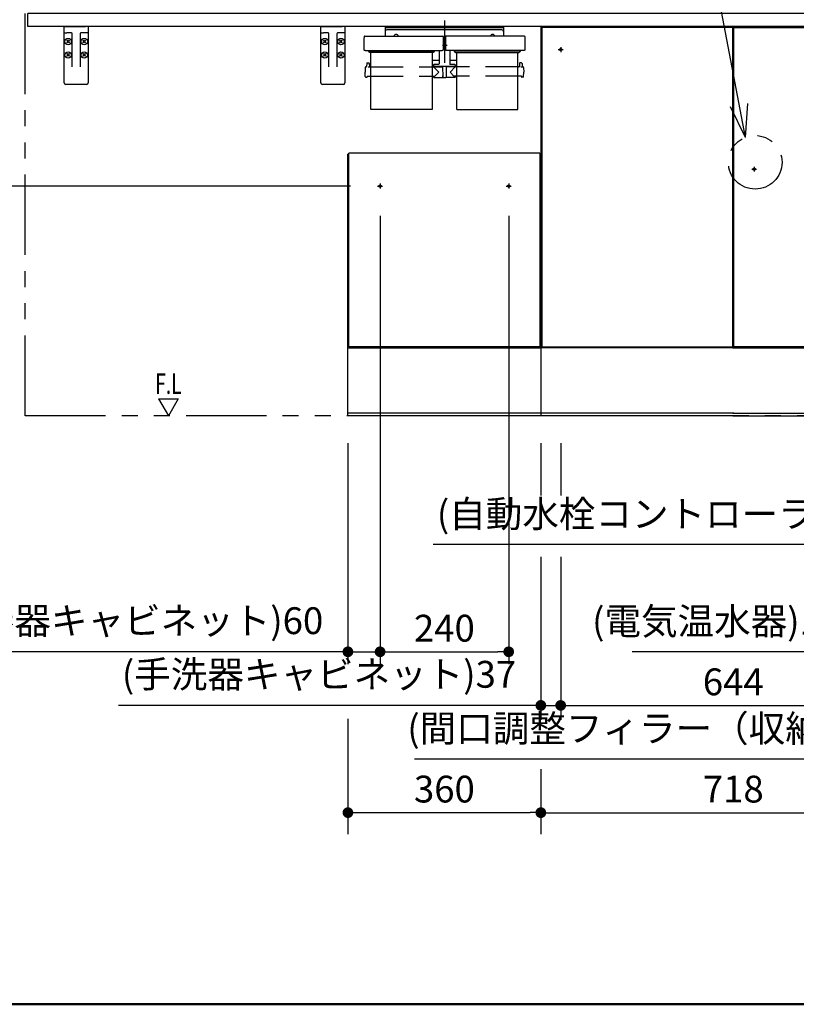
# Model space of a CAD drawing. Units: millimetres. Extents: x -395 to -5, y 1 to 287.
# Drawn here: x -322 to -250, y 10 to 102 of the extents above; entities that cross this region are included whole.
import ezdxf

# ---------------------------------------------------------------- set-up
doc = ezdxf.new("R2010")
doc.units = ezdxf.units.MM
for name, pattern in [('CENTER', [12, 7.5, -1.5, 1.5, -1.5]), ('DASHED', [4.5, 3, -1.5]), ('PHANTOM', [15, 7.5, -1.5, 1.5, -1.5, 1.5, -1.5])]:
    doc.linetypes.add(name, pattern=pattern)
doc.layers.add('AV', color=7, linetype='Continuous')
doc.styles.get("Standard").update_dxf_attribs({"font": 'ROMANS', "bigfont": 'BIGFONT'})
doc.dimstyles.new('ISO-25', dxfattribs={"dimtxt": 2.5, "dimasz": 2.5, "dimexe": 1.25, "dimexo": 0.625, "dimtad": 1, "dimtxsty": 'Standard', "dimcen": 2.5, "dimadec": 0, "dimazin": 0, "dimtfac": 1, "dimtmove": 0, "dimatfit": 3, "dimfxl": 1, "dimarcsym": 0})

# ---------------------------------------------------------------- blocks, each defined once
blk = doc.blocks.new('VIS-ULTJFBN0005')
at = {"color": 20, "linetype": 'Continuous'}
for p, q in [((-224.351, 102.368), (-321.351, 102.368)), ((-321.351, 101.168), (-321.351, 102.368)), ((-224.351, 101.168), (-224.351, 102.368)), ((-224.351, 101.168), (-321.351, 101.168))]:
    blk.add_line(p, q, dxfattribs=at)
blk = doc.blocks.new('VIS-ULTJFBN0017')
at = {"color": 0, "linetype": 'Continuous'}
for p, q in [((-288.014, 101.168), (-288.014, 100.274)), ((-276.989, 101.168), (-288.014, 101.168)), ((-276.989, 101.043), (-288.014, 101.043)), ((-276.989, 101.168), (-276.989, 100.274)), ((-289.998, 100.237), (-290.001, 100.035)), ((-289.96, 100.274), (-282.642, 100.274)), ((-277.139, 100.868), (-287.864, 100.868)), ((-282.605, 100.237), (-282.601, 100.035)), ((-282.398, 100.237), (-282.401, 100.035)), ((-275.042, 100.274), (-282.36, 100.274)), ((-275.005, 100.237), (-275.001, 100.035)), ((-290.001, 100.035), (-290.001, 98.995)), ((-282.601, 100.035), (-282.601, 98.995)), ((-282.401, 99.733), (-282.601, 99.733)), ((-282.401, 100.035), (-282.401, 98.995)), ((-275.001, 100.035), (-275.001, 98.995)), ((-290.001, 98.989), (-290.001, 98.995)), ((-290, 98.984), (-290.001, 98.989)), ((-289.997, 98.978), (-290, 98.984)), ((-289.994, 98.973), (-289.997, 98.978)), ((-289.99, 98.967), (-289.994, 98.973)), ((-289.985, 98.962), (-289.99, 98.967)), ((-289.979, 98.957), (-289.985, 98.962)), ((-289.972, 98.952), (-289.979, 98.957)), ((-289.964, 98.948), (-289.972, 98.952)), ((-289.956, 98.945), (-289.964, 98.948)), ((-289.947, 98.942), (-289.956, 98.945)), ((-289.938, 98.939), (-289.947, 98.942)), ((-289.929, 98.937), (-289.938, 98.939)), ((-289.919, 98.936), (-289.929, 98.937)), ((-289.91, 98.935), (-289.919, 98.936)), ((-289.901, 98.935), (-289.91, 98.935)), ((-289.901, 98.935), (-282.701, 98.935)), ((-289.601, 98.891), (-289.601, 98.935)), ((-289.514, 98.851), (-289.561, 98.851)), ((-289.526, 98.868), (-289.526, 98.935)), ((-289.514, 98.868), (-289.526, 98.868)), ((-289.514, 98.935), (-289.514, 98.794)), ((-289.513, 98.832), (-289.514, 98.839)), ((-289.513, 98.788), (-289.514, 98.794)), ((-289.51, 98.826), (-289.513, 98.832)), ((-289.51, 98.781), (-289.513, 98.788)), ((-289.506, 98.819), (-289.51, 98.826)), ((-289.506, 98.775), (-289.51, 98.781)), ((-289.499, 98.813), (-289.506, 98.819)), ((-289.499, 98.769), (-289.506, 98.775)), ((-289.491, 98.809), (-289.499, 98.813)), ((-289.491, 98.764), (-289.499, 98.769)), ((-289.482, 98.805), (-289.491, 98.809)), ((-289.482, 98.761), (-289.491, 98.764)), ((-289.473, 98.803), (-289.482, 98.805)), ((-289.473, 98.759), (-289.482, 98.761)), ((-289.464, 98.803), (-289.473, 98.803)), ((-289.464, 98.758), (-289.473, 98.759)), ((-283.539, 98.803), (-289.464, 98.803)), ((-283.539, 98.758), (-289.464, 98.758)), ((-283.53, 98.803), (-283.539, 98.803)), ((-283.53, 98.759), (-283.539, 98.758)), ((-283.52, 98.805), (-283.53, 98.803)), ((-283.52, 98.761), (-283.53, 98.759)), ((-283.511, 98.809), (-283.52, 98.805)), ((-283.511, 98.764), (-283.52, 98.761)), ((-283.503, 98.813), (-283.511, 98.809)), ((-283.503, 98.769), (-283.511, 98.764)), ((-283.497, 98.819), (-283.503, 98.813)), ((-283.497, 98.775), (-283.503, 98.769)), ((-283.492, 98.826), (-283.497, 98.819)), ((-283.492, 98.781), (-283.497, 98.775)), ((-283.49, 98.832), (-283.492, 98.826)), ((-283.49, 98.788), (-283.492, 98.781)), ((-283.489, 98.839), (-283.49, 98.832)), ((-283.489, 98.794), (-283.49, 98.788)), ((-283.489, 98.935), (-283.489, 98.794)), ((-283.476, 98.868), (-283.489, 98.868)), ((-283.489, 98.851), (-283.441, 98.851)), ((-283.476, 98.868), (-283.476, 98.935)), ((-283.401, 98.891), (-283.401, 98.935)), ((-283.001, 98.935), (-283.001, 97.685)), ((-282.692, 98.935), (-282.701, 98.935)), ((-282.683, 98.936), (-282.692, 98.935)), ((-282.674, 98.937), (-282.683, 98.936)), ((-282.664, 98.939), (-282.674, 98.937)), ((-282.655, 98.942), (-282.664, 98.939)), ((-282.646, 98.945), (-282.655, 98.942)), ((-282.638, 98.948), (-282.646, 98.945)), ((-282.63, 98.952), (-282.638, 98.948)), ((-282.624, 98.957), (-282.63, 98.952)), ((-282.617, 98.962), (-282.624, 98.957)), ((-282.612, 98.967), (-282.617, 98.962)), ((-282.608, 98.973), (-282.612, 98.967)), ((-282.605, 98.978), (-282.608, 98.973)), ((-282.603, 98.984), (-282.605, 98.978)), ((-282.602, 98.989), (-282.603, 98.984)), ((-282.601, 98.995), (-282.602, 98.989)), ((-282.401, 98.989), (-282.401, 98.995)), ((-282.4, 98.984), (-282.401, 98.989)), ((-282.397, 98.978), (-282.4, 98.984)), ((-282.394, 98.973), (-282.397, 98.978)), ((-282.39, 98.967), (-282.394, 98.973)), ((-282.385, 98.962), (-282.39, 98.967)), ((-282.379, 98.957), (-282.385, 98.962)), ((-282.372, 98.952), (-282.379, 98.957)), ((-282.364, 98.948), (-282.372, 98.952)), ((-282.356, 98.945), (-282.364, 98.948)), ((-282.347, 98.942), (-282.356, 98.945)), ((-282.338, 98.939), (-282.347, 98.942)), ((-282.329, 98.937), (-282.338, 98.939)), ((-282.319, 98.936), (-282.329, 98.937)), ((-282.31, 98.935), (-282.319, 98.936)), ((-282.301, 98.935), (-282.31, 98.935)), ((-275.101, 98.935), (-282.301, 98.935)), ((-282.001, 98.935), (-282.001, 97.685)), ((-281.601, 98.891), (-281.601, 98.935)), ((-281.514, 98.851), (-281.561, 98.851)), ((-281.526, 98.868), (-281.526, 98.935)), ((-281.526, 98.868), (-281.514, 98.868)), ((-281.514, 98.935), (-281.514, 98.794)), ((-281.513, 98.832), (-281.514, 98.839)), ((-281.513, 98.788), (-281.514, 98.794)), ((-281.51, 98.826), (-281.513, 98.832)), ((-281.51, 98.781), (-281.513, 98.788)), ((-281.506, 98.819), (-281.51, 98.826)), ((-281.506, 98.775), (-281.51, 98.781)), ((-281.499, 98.813), (-281.506, 98.819)), ((-281.499, 98.769), (-281.506, 98.775)), ((-281.491, 98.809), (-281.499, 98.813)), ((-281.491, 98.764), (-281.499, 98.769)), ((-281.482, 98.805), (-281.491, 98.809)), ((-281.482, 98.761), (-281.491, 98.764)), ((-281.473, 98.803), (-281.482, 98.805)), ((-281.473, 98.759), (-281.482, 98.761)), ((-281.464, 98.803), (-281.473, 98.803)), ((-281.464, 98.758), (-281.473, 98.759)), ((-281.464, 98.803), (-275.539, 98.803)), ((-281.464, 98.758), (-275.539, 98.758)), ((-275.53, 98.803), (-275.539, 98.803)), ((-275.53, 98.759), (-275.539, 98.758)), ((-275.52, 98.805), (-275.53, 98.803)), ((-275.52, 98.761), (-275.53, 98.759)), ((-275.511, 98.809), (-275.52, 98.805)), ((-275.511, 98.764), (-275.52, 98.761)), ((-275.503, 98.813), (-275.511, 98.809)), ((-275.503, 98.769), (-275.511, 98.764)), ((-275.497, 98.819), (-275.503, 98.813)), ((-275.497, 98.775), (-275.503, 98.769)), ((-275.492, 98.826), (-275.497, 98.819)), ((-275.492, 98.781), (-275.497, 98.775)), ((-275.49, 98.832), (-275.492, 98.826)), ((-275.49, 98.788), (-275.492, 98.781)), ((-275.489, 98.839), (-275.49, 98.832)), ((-275.489, 98.794), (-275.49, 98.788)), ((-275.489, 98.935), (-275.489, 98.794)), ((-275.489, 98.868), (-275.476, 98.868)), ((-275.489, 98.851), (-275.441, 98.851)), ((-275.476, 98.868), (-275.476, 98.935)), ((-275.401, 98.891), (-275.401, 98.935)), ((-275.092, 98.935), (-275.101, 98.935)), ((-275.083, 98.936), (-275.092, 98.935)), ((-275.074, 98.937), (-275.083, 98.936)), ((-275.064, 98.939), (-275.074, 98.937)), ((-275.055, 98.942), (-275.064, 98.939)), ((-275.046, 98.945), (-275.055, 98.942)), ((-275.038, 98.948), (-275.046, 98.945)), ((-275.03, 98.952), (-275.038, 98.948)), ((-275.024, 98.957), (-275.03, 98.952)), ((-275.017, 98.962), (-275.024, 98.957)), ((-275.012, 98.967), (-275.017, 98.962)), ((-275.008, 98.973), (-275.012, 98.967)), ((-275.005, 98.978), (-275.008, 98.973)), ((-275.003, 98.984), (-275.005, 98.978)), ((-275.002, 98.989), (-275.003, 98.984)), ((-275.001, 98.995), (-275.002, 98.989)), ((-289.894, 97.351), (-289.901, 96.925)), ((-289.844, 97.4), (-289.801, 97.4)), ((-289.748, 97.726), (-289.751, 97.45)), ((-289.698, 97.775), (-289.554, 97.775)), ((-289.603, 97.384), (-289.626, 97.384)), ((-289.58, 97.385), (-289.603, 97.384)), ((-289.558, 97.386), (-289.58, 97.385)), ((-289.538, 97.389), (-289.558, 97.386)), ((-289.522, 97.391), (-289.538, 97.389)), ((-289.51, 97.394), (-289.522, 97.391)), ((-289.506, 97.396), (-289.51, 97.394)), ((-289.503, 97.397), (-289.506, 97.396)), ((-289.504, 97.726), (-289.502, 97.45)), ((-289.502, 97.399), (-289.503, 97.397)), ((-289.501, 97.4), (-289.502, 97.399)), ((-289.452, 97.4), (-289.351, 97.4)), ((-283.001, 97.995), (-283.651, 97.995)), ((-283.651, 97.4), (-283.523, 97.4)), ((-283.501, 97.585), (-283.501, 97.435)), ((-281.501, 97.435), (-283.501, 97.435)), ((-283.501, 97.4), (-283.026, 96.925)), ((-283.486, 97.425), (-282.664, 97.425)), ((-283.051, 97.635), (-283.451, 97.635)), ((-283.344, 97.435), (-283.344, 97.425)), ((-283.224, 97.435), (-283.224, 97.425)), ((-282.664, 97.435), (-282.655, 96.44)), ((-282.339, 97.435), (-282.347, 96.44)), ((-281.516, 97.425), (-282.339, 97.425)), ((-282.159, 97.435), (-282.158, 97.425)), ((-281.351, 97.995), (-282.001, 97.995)), ((-281.501, 97.4), (-281.976, 96.925)), ((-281.551, 97.635), (-281.951, 97.635)), ((-281.794, 97.435), (-281.794, 97.425)), ((-281.779, 97.435), (-281.779, 97.425)), ((-281.658, 97.435), (-281.658, 97.425)), ((-281.501, 97.585), (-281.501, 97.435)), ((-281.351, 97.4), (-281.479, 97.4)), ((-275.551, 97.4), (-275.651, 97.4)), ((-275.498, 97.726), (-275.501, 97.45)), ((-275.304, 97.775), (-275.448, 97.775)), ((-275.353, 97.384), (-275.376, 97.384)), ((-275.33, 97.385), (-275.353, 97.384)), ((-275.308, 97.386), (-275.33, 97.385)), ((-275.288, 97.389), (-275.308, 97.386)), ((-275.272, 97.391), (-275.288, 97.389)), ((-275.26, 97.394), (-275.272, 97.391)), ((-275.256, 97.396), (-275.26, 97.394)), ((-275.253, 97.397), (-275.256, 97.396)), ((-275.254, 97.726), (-275.252, 97.45)), ((-275.252, 97.399), (-275.253, 97.397)), ((-275.251, 97.4), (-275.252, 97.399)), ((-275.159, 97.4), (-275.202, 97.4)), ((-275.109, 97.351), (-275.101, 96.925)), ((-289.894, 96.5), (-289.901, 96.925)), ((-289.844, 96.45), (-289.726, 96.45)), ((-289.7, 96.549), (-289.701, 96.475)), ((-289.7, 96.549), (-289.351, 96.549)), ((-283.651, 96.549), (-283.397, 96.549)), ((-283.502, 96.549), (-283.501, 96.45)), ((-283.476, 96.425), (-282.687, 96.425)), ((-283.397, 96.549), (-283.026, 96.925)), ((-282.662, 96.565), (-282.656, 96.565)), ((-282.662, 96.565), (-282.662, 96.45)), ((-282.64, 96.425), (-282.362, 96.425)), ((-282.34, 96.565), (-282.346, 96.565)), ((-282.34, 96.565), (-282.34, 96.45)), ((-281.526, 96.425), (-282.315, 96.425)), ((-281.606, 96.549), (-281.976, 96.925)), ((-281.351, 96.549), (-281.606, 96.549)), ((-281.5, 96.549), (-281.501, 96.45)), ((-275.302, 96.549), (-275.651, 96.549)), ((-275.302, 96.549), (-275.301, 96.475)), ((-275.159, 96.45), (-275.276, 96.45)), ((-275.109, 96.5), (-275.101, 96.925))]:
    blk.add_line(p, q, dxfattribs=at)
at = {"color": 0, "linetype": 'CENTER'}
for p, q in [((-282.501, 101.743), (-282.501, 97.775)), ((-282.246, 99.393), (-282.691, 99.393))]:
    blk.add_line(p, q, dxfattribs=at)
at = {"color": 0, "linetype": 'PHANTOM'}
for p, q in [((-289.351, 93.425), (-289.351, 98.758)), ((-283.651, 98.758), (-283.651, 93.425)), ((-281.351, 93.425), (-281.351, 98.758)), ((-275.651, 93.425), (-275.651, 98.758)), ((-283.651, 93.425), (-289.351, 93.425)), ((-281.351, 93.425), (-275.651, 93.425))]:
    blk.add_line(p, q, dxfattribs=at)
at = {"color": 0, "linetype": 'DASHED'}
for p, q in [((-289.351, 97.4), (-283.651, 97.4)), ((-275.651, 97.4), (-281.351, 97.4)), ((-289.351, 96.549), (-283.651, 96.549)), ((-275.651, 96.549), (-281.351, 96.549))]:
    blk.add_line(p, q, dxfattribs=at)
at = {"color": 0, "linetype": 'Continuous'}
for centre, radius, start, end in [((-289.96, 100.236), 0.0375, 90, 179), ((-287.864, 100.718), 0.15, 90, 180), ((-286.999, 100.219), 0.215, 14.82182, 165.17818), ((-282.642, 100.236), 0.0375, 1, 90), ((-282.36, 100.236), 0.0375, 90, 179), ((-278.004, 100.219), 0.215, 14.82182, 165.17818), ((-277.139, 100.718), 0.15, 360, 90), ((-275.042, 100.236), 0.0375, 1, 90), ((-289.561, 98.891), 0.04, 180, 270), ((-283.441, 98.891), 0.04, 270, 360), ((-281.561, 98.891), 0.04, 180, 270), ((-275.441, 98.891), 0.04, 270, 360), ((-289.844, 97.35), 0.05, 90, 179), ((-289.801, 97.45), 0.05, 270, 359.5), ((-289.698, 97.725), 0.05, 90, 179.5), ((-289.554, 97.725), 0.05, 0.5, 90), ((-289.452, 97.45), 0.05, 180.5, 270), ((-283.523, 97.425), 0.025, 270, 337.97569), ((-283.451, 97.585), 0.05, 90, 180), ((-283.486, 97.41), 0.015, 90, 157.97569), ((-283.051, 97.685), 0.05, 270, 360), ((-281.951, 97.685), 0.05, 180, 270), ((-281.551, 97.585), 0.05, 360, 90), ((-281.516, 97.41), 0.015, 22.02431, 90), ((-281.479, 97.425), 0.025, 202.02431, 270), ((-275.551, 97.45), 0.05, 270, 359.5), ((-275.448, 97.725), 0.05, 90, 179.5), ((-275.304, 97.725), 0.05, 0.5, 90), ((-275.202, 97.45), 0.05, 180.5, 270), ((-275.159, 97.35), 0.05, 1, 90), ((-289.844, 96.5), 0.05, 181, 270), ((-289.726, 96.475), 0.025, 270, 359.5), ((-283.476, 96.45), 0.025, 180.5, 270), ((-282.687, 96.45), 0.025, 270, 360), ((-282.64, 96.44), 0.015, 180.5, 270), ((-282.362, 96.44), 0.015, 270, 359.5), ((-282.315, 96.45), 0.025, 180, 270), ((-281.526, 96.45), 0.025, 270, 359.5), ((-275.276, 96.475), 0.025, 180.5, 270), ((-275.159, 96.5), 0.05, 270, 359)]:
    blk.add_arc(centre, radius, start, end, dxfattribs=at)
blk = doc.blocks.new('VIS-ULTJFBN0021')
at = {"color": 20, "linetype": 'Continuous'}
for p, q in [((-273.501, 101.168), (-273.501, 64.868)), ((-272.751, 101.168), (-273.501, 101.168)), ((-255.601, 101.068), (-273.401, 101.068)), ((-273.401, 101.068), (-273.401, 71.318)), ((-272.751, 101.168), (-272.751, 101.068)), ((-272.751, 101.143), (-238.351, 101.143)), ((-255.601, 71.318), (-255.601, 101.068)), ((-255.501, 71.318), (-255.501, 101.068)), ((-255.501, 101.068), (-237.701, 101.068)), ((-238.351, 101.168), (-237.601, 101.168)), ((-238.351, 101.168), (-238.351, 101.068)), ((-237.701, 101.068), (-237.701, 71.318)), ((-237.601, 101.168), (-237.601, 64.868)), ((-273.401, 100.818), (-273.401, 71.318)), ((-255.601, 71.318), (-255.601, 100.818)), ((-255.501, 71.318), (-255.501, 100.818)), ((-237.701, 100.818), (-237.701, 71.318)), ((-255.501, 71.218), (-273.501, 71.218)), ((-273.401, 71.318), (-255.601, 71.318)), ((-273.401, 71.318), (-255.601, 71.318)), ((-255.601, 71.218), (-237.601, 71.218)), ((-237.701, 71.318), (-255.501, 71.318)), ((-237.701, 71.318), (-255.501, 71.318)), ((-255.501, 65.118), (-273.501, 65.118)), ((-255.501, 64.868), (-273.501, 64.868)), ((-255.601, 65.118), (-237.601, 65.118)), ((-255.601, 64.868), (-237.601, 64.868))]:
    blk.add_line(p, q, dxfattribs=at)
at = {"color": 0, "linetype": 'CENTER'}
for p, q in [((-271.651, 99.245), (-271.651, 98.791)), ((-239.451, 99.245), (-239.451, 98.791)), ((-271.878, 99.018), (-271.424, 99.018)), ((-239.678, 99.018), (-239.224, 99.018)), ((-240.651, 94.695), (-240.651, 94.241)), ((-238.751, 94.695), (-238.751, 94.241)), ((-240.878, 94.468), (-240.424, 94.468)), ((-238.978, 94.468), (-238.524, 94.468)), ((-239.928, 93.318), (-239.474, 93.318)), ((-239.701, 93.545), (-239.701, 93.091)), ((-242.028, 89.593), (-241.574, 89.593)), ((-241.801, 89.82), (-241.801, 89.366)), ((-241.228, 89.593), (-240.774, 89.593)), ((-241.001, 89.82), (-241.001, 89.366)), ((-253.823, 87.866), (-253.369, 87.866)), ((-253.596, 88.093), (-253.596, 87.639))]:
    blk.add_line(p, q, dxfattribs=at)
at = {"color": 0, "linetype": 'DASHED'}
for centre in [(-271.651, 99.018), (-239.451, 99.018), (-240.651, 94.468), (-238.751, 94.468), (-239.701, 93.318), (-241.801, 89.593), (-241.001, 89.593), (-253.596, 87.866)]:
    blk.add_circle(centre, 0.1, dxfattribs=at)
blk = doc.blocks.new('VIS-ULTJFBN0035')
at = {"color": 20, "linetype": 'Continuous'}
for p, q in [((-291.501, 64.868), (-291.501, 89.268)), ((-291.401, 89.268), (-291.501, 89.268)), ((-273.601, 89.368), (-291.401, 89.368)), ((-291.401, 71.318), (-291.401, 89.368)), ((-273.601, 89.368), (-273.601, 71.318)), ((-273.501, 89.268), (-273.601, 89.268)), ((-273.501, 89.268), (-273.501, 64.868)), ((-291.501, 71.218), (-290.751, 71.218)), ((-291.501, 71.218), (-273.501, 71.218)), ((-274.251, 71.218), (-273.501, 71.218)), ((-273.501, 65.118), (-291.501, 65.118)), ((-273.501, 64.868), (-291.501, 64.868))]:
    blk.add_line(p, q, dxfattribs=at)
at = {"color": 0, "linetype": 'CENTER'}
for p, q in [((-288.501, 86.52), (-288.501, 86.066)), ((-276.501, 86.52), (-276.501, 86.066)), ((-288.728, 86.293), (-288.274, 86.293)), ((-276.728, 86.293), (-276.274, 86.293))]:
    blk.add_line(p, q, dxfattribs=at)
at = {"color": 0, "linetype": 'Continuous'}
blk.add_line((-273.601, 71.318), (-291.401, 71.318), dxfattribs=at)
at = {"color": 0, "linetype": 'DASHED'}
for centre in [(-288.501, 86.293), (-276.501, 86.293)]:
    blk.add_circle(centre, 0.1, dxfattribs=at)
blk = doc.blocks.new('VIS-ULTJFBN0038')
at = {"color": 20, "linetype": 'Continuous'}
for p, q in [((-317.976, 100.618), (-317.976, 101.143)), ((-317.951, 101.168), (-317.726, 101.168)), ((-317.726, 101.168), (-315.976, 101.168)), ((-315.751, 101.168), (-315.976, 101.168)), ((-315.726, 101.143), (-315.726, 100.618)), ((-317.976, 100.168), (-317.976, 100.618)), ((-317.976, 95.918), (-317.976, 100.168)), ((-317.926, 100.568), (-317.726, 100.568)), ((-317.301, 100.568), (-317.726, 100.568)), ((-317.226, 97.421), (-317.226, 100.493)), ((-316.476, 100.493), (-316.476, 97.421)), ((-315.976, 100.568), (-316.401, 100.568)), ((-315.776, 100.568), (-315.976, 100.568)), ((-315.726, 100.618), (-315.726, 100.168)), ((-315.726, 100.168), (-315.726, 95.918)), ((-315.876, 95.768), (-317.826, 95.768))]:
    blk.add_line(p, q, dxfattribs=at)
at = {"color": 0, "linetype": 'Continuous'}
for p, q in [((-317.725, 99.857), (-317.69, 99.892)), ((-317.725, 99.857), (-317.637, 99.768)), ((-317.725, 99.68), (-317.637, 99.768)), ((-317.725, 99.68), (-317.69, 99.645)), ((-317.69, 99.892), (-317.601, 99.804)), ((-317.69, 99.645), (-317.601, 99.733)), ((-317.601, 99.804), (-317.513, 99.892)), ((-317.601, 99.733), (-317.513, 99.645)), ((-317.566, 99.768), (-317.477, 99.857)), ((-317.566, 99.768), (-317.477, 99.68)), ((-317.513, 99.892), (-317.477, 99.857)), ((-317.513, 99.645), (-317.477, 99.68)), ((-316.225, 99.857), (-316.19, 99.892)), ((-316.225, 99.857), (-316.137, 99.768)), ((-316.225, 99.68), (-316.137, 99.768)), ((-316.225, 99.68), (-316.19, 99.645)), ((-316.19, 99.892), (-316.101, 99.804)), ((-316.19, 99.645), (-316.101, 99.733)), ((-316.101, 99.804), (-316.013, 99.892)), ((-316.101, 99.733), (-316.013, 99.645)), ((-316.066, 99.768), (-315.977, 99.857)), ((-316.066, 99.768), (-315.977, 99.68)), ((-316.013, 99.892), (-315.977, 99.857)), ((-316.013, 99.645), (-315.977, 99.68)), ((-317.725, 98.607), (-317.69, 98.642)), ((-317.725, 98.607), (-317.637, 98.518)), ((-317.725, 98.43), (-317.637, 98.518)), ((-317.725, 98.43), (-317.69, 98.395)), ((-317.69, 98.642), (-317.601, 98.554)), ((-317.69, 98.395), (-317.601, 98.483)), ((-317.601, 98.554), (-317.513, 98.642)), ((-317.601, 98.483), (-317.513, 98.395)), ((-317.566, 98.518), (-317.477, 98.607)), ((-317.566, 98.518), (-317.477, 98.43)), ((-317.513, 98.642), (-317.477, 98.607)), ((-317.513, 98.395), (-317.477, 98.43)), ((-316.225, 98.607), (-316.19, 98.642)), ((-316.225, 98.607), (-316.137, 98.518)), ((-316.225, 98.43), (-316.137, 98.518)), ((-316.225, 98.43), (-316.19, 98.395)), ((-316.19, 98.642), (-316.101, 98.554)), ((-316.19, 98.395), (-316.101, 98.483)), ((-316.101, 98.554), (-316.013, 98.642)), ((-316.101, 98.483), (-316.013, 98.395)), ((-316.066, 98.518), (-315.977, 98.607)), ((-316.066, 98.518), (-315.977, 98.43)), ((-316.013, 98.642), (-315.977, 98.607)), ((-316.013, 98.395), (-315.977, 98.43))]:
    blk.add_line(p, q, dxfattribs=at)
for centre in [(-317.601, 99.768), (-316.101, 99.768), (-317.601, 98.518), (-316.101, 98.518)]:
    blk.add_circle(centre, 0.295, dxfattribs=at)
at = {"color": 20, "linetype": 'Continuous'}
for centre, radius, start, end in [((-317.951, 101.143), 0.025, 90, 180), ((-315.751, 101.143), 0.025, 0, 90), ((-317.926, 100.618), 0.05, 180, 270), ((-317.301, 100.493), 0.075, 66.64286, 90), ((-317.301, 100.493), 0.075, 0, 66.64286), ((-316.401, 100.493), 0.075, 113.35714, 180), ((-316.401, 100.493), 0.075, 90, 113.35714), ((-315.776, 100.618), 0.05, 270, 0), ((-317.826, 95.918), 0.15, 180, 270), ((-315.876, 95.918), 0.15, 270, 0)]:
    blk.add_arc(centre, radius, start, end, dxfattribs=at)
blk = doc.blocks.new('VIS-ULTJFBN0039')
at = {"color": 20, "linetype": 'Continuous'}
for p, q in [((-294.026, 100.618), (-294.026, 101.143)), ((-294.001, 101.168), (-293.776, 101.168)), ((-293.776, 101.168), (-292.026, 101.168)), ((-291.801, 101.168), (-292.026, 101.168)), ((-291.776, 101.143), (-291.776, 100.618)), ((-294.026, 100.168), (-294.026, 100.618)), ((-294.026, 95.918), (-294.026, 100.168)), ((-293.976, 100.568), (-293.776, 100.568)), ((-293.351, 100.568), (-293.776, 100.568)), ((-293.276, 97.421), (-293.276, 100.493)), ((-292.526, 100.493), (-292.526, 97.421)), ((-292.026, 100.568), (-292.451, 100.568)), ((-291.826, 100.568), (-292.026, 100.568)), ((-291.776, 100.618), (-291.776, 100.168)), ((-291.776, 100.168), (-291.776, 95.918)), ((-291.926, 95.768), (-293.876, 95.768))]:
    blk.add_line(p, q, dxfattribs=at)
at = {"color": 0, "linetype": 'Continuous'}
for p, q in [((-293.775, 99.857), (-293.74, 99.892)), ((-293.775, 99.857), (-293.687, 99.768)), ((-293.775, 99.68), (-293.687, 99.768)), ((-293.775, 99.68), (-293.74, 99.645)), ((-293.74, 99.892), (-293.651, 99.804)), ((-293.74, 99.645), (-293.651, 99.733)), ((-293.651, 99.804), (-293.563, 99.892)), ((-293.651, 99.733), (-293.563, 99.645)), ((-293.616, 99.768), (-293.527, 99.857)), ((-293.616, 99.768), (-293.527, 99.68)), ((-293.563, 99.892), (-293.527, 99.857)), ((-293.563, 99.645), (-293.527, 99.68)), ((-292.275, 99.857), (-292.24, 99.892)), ((-292.275, 99.857), (-292.187, 99.768)), ((-292.275, 99.68), (-292.187, 99.768)), ((-292.275, 99.68), (-292.24, 99.645)), ((-292.24, 99.892), (-292.151, 99.804)), ((-292.24, 99.645), (-292.151, 99.733)), ((-292.151, 99.804), (-292.063, 99.892)), ((-292.151, 99.733), (-292.063, 99.645)), ((-292.116, 99.768), (-292.027, 99.857)), ((-292.116, 99.768), (-292.027, 99.68)), ((-292.063, 99.892), (-292.027, 99.857)), ((-292.063, 99.645), (-292.027, 99.68)), ((-293.775, 98.607), (-293.74, 98.642)), ((-293.775, 98.607), (-293.687, 98.518)), ((-293.775, 98.43), (-293.687, 98.518)), ((-293.775, 98.43), (-293.74, 98.395)), ((-293.74, 98.642), (-293.651, 98.554)), ((-293.74, 98.395), (-293.651, 98.483)), ((-293.651, 98.554), (-293.563, 98.642)), ((-293.651, 98.483), (-293.563, 98.395)), ((-293.616, 98.518), (-293.527, 98.607)), ((-293.616, 98.518), (-293.527, 98.43)), ((-293.563, 98.642), (-293.527, 98.607)), ((-293.563, 98.395), (-293.527, 98.43)), ((-292.275, 98.607), (-292.24, 98.642)), ((-292.275, 98.607), (-292.187, 98.518)), ((-292.275, 98.43), (-292.187, 98.518)), ((-292.275, 98.43), (-292.24, 98.395)), ((-292.24, 98.642), (-292.151, 98.554)), ((-292.24, 98.395), (-292.151, 98.483)), ((-292.151, 98.554), (-292.063, 98.642)), ((-292.151, 98.483), (-292.063, 98.395)), ((-292.116, 98.518), (-292.027, 98.607)), ((-292.116, 98.518), (-292.027, 98.43)), ((-292.063, 98.642), (-292.027, 98.607)), ((-292.063, 98.395), (-292.027, 98.43))]:
    blk.add_line(p, q, dxfattribs=at)
for centre in [(-293.651, 99.768), (-292.151, 99.768), (-293.651, 98.518), (-292.151, 98.518)]:
    blk.add_circle(centre, 0.295, dxfattribs=at)
at = {"color": 20, "linetype": 'Continuous'}
for centre, radius, start, end in [((-294.001, 101.143), 0.025, 90, 180), ((-291.801, 101.143), 0.025, 0, 90), ((-293.976, 100.618), 0.05, 180, 270), ((-293.351, 100.493), 0.075, 66.64286, 90), ((-293.351, 100.493), 0.075, 0, 66.64286), ((-292.451, 100.493), 0.075, 113.35714, 180), ((-292.451, 100.493), 0.075, 90, 113.35714), ((-291.826, 100.618), 0.05, 270, 0), ((-293.876, 95.918), 0.15, 180, 270), ((-291.926, 95.918), 0.15, 270, 0)]:
    blk.add_arc(centre, radius, start, end, dxfattribs=at)
blk = doc.blocks.new('_Dot')
at = {"color": 0, "linetype": 'ByBlock', "lineweight": -2}
blk.add_line((-0.5, 0), (-1, 0), dxfattribs=at)
at = {"color": 0, "linetype": 'ByBlock', "const_width": 0.5}
blk.add_lwpolyline([(-0.25, 0, 1), (0.25, 0, 1)], format="xyb", close=True, dxfattribs=at)
blk = doc.blocks.new('*D49')
at = {"color": 0, "lineweight": -2}
for p, q in [((-332.178, 102.368), (-335.6, 102.368)), ((-333.6, 65.868), (-333.6, 101.368)), ((-324.141, 64.868), (-335.6, 64.868))]:
    blk.add_line(p, q, dxfattribs=at)
at = {"layer": 'Defpoints', "color": 0}
for p in [(-333.601, 102.368), (-329.638, 102.368), (-321.601, 64.868)]:
    blk.add_point(p, dxfattribs=at)
at = {"color": 0, "lineweight": -2}
for p, rotation in [((-333.6, 102.368), 90), ((-333.6, 64.868), 270)]:
    blk.add_blockref('_Dot', p, dxfattribs=dict(at, rotation=rotation))
at = {"color": 0, "insert": (-336.13, 83.619), "char_height": 2.5, "attachment_point": 5, "rotation": 90}
blk.add_mtext('750(738※3)', dxfattribs=at)
blk = doc.blocks.new('*D51')
at = {"color": 0, "lineweight": -2}
for p, q in [((-291.501, 36.624), (-291.501, 25.869)), ((-273.501, 31.932), (-273.501, 25.869)), ((-290.501, 27.869), (-274.501, 27.869))]:
    blk.add_line(p, q, dxfattribs=at)
at = {"layer": 'Defpoints', "color": 0}
for p in [(-291.501, 39.164), (-273.501, 34.472), (-273.501, 27.868)]:
    blk.add_point(p, dxfattribs=at)
at = {"color": 0, "lineweight": -2}
for p, rotation in [((-291.501, 27.869), 180), ((-273.501, 27.869), 360)]:
    blk.add_blockref('_Dot', p, dxfattribs=dict(at, rotation=rotation))
at = {"color": 0, "insert": (-282.5, 29.744), "char_height": 2.5, "attachment_point": 5}
blk.add_mtext('360', dxfattribs=at)
blk = doc.blocks.new('*D53')
at = {"color": 7, "linetype": 'Continuous'}
for p, q in [((-237.601, 84.828), (-237.601, 25.868)), ((-273.501, 27.868), (-237.601, 27.868))]:
    blk.add_line(p, q, dxfattribs=at)
at = {"color": 7, "linetype": 'Continuous', "const_width": 0.5}
blk.add_lwpolyline([(-237.851, 27.868, 1), (-237.351, 27.868, 1), (-237.851, 27.868, 1)], format="xyb", dxfattribs=at)
at = {"layer": 'Defpoints', "color": 0}
for p in [(-273.501, 87.368), (-237.601, 87.368), (-237.601, 27.868)]:
    blk.add_point(p, dxfattribs=at)
at = {"color": 0, "insert": (-255.55, 29.744), "char_height": 2.5, "attachment_point": 5}
blk.add_mtext('718', dxfattribs=at)
blk = doc.blocks.new('_None')
blk = doc.blocks.new('*D55')
at = {"color": 0, "lineweight": -2}
for p, q in [((-271.651, 51.718), (-271.651, 36.535)), ((-273.501, 37.869), (-312.891, 37.869)), ((-274.501, 37.869), (-275.501, 37.869)), ((-273.501, 37.869), (-271.651, 37.869)), ((-270.651, 37.869), (-269.651, 37.869))]:
    blk.add_line(p, q, dxfattribs=at)
at = {"layer": 'Defpoints', "color": 0}
for p in [(-273.501, 87.368), (-271.651, 54.258), (-271.651, 37.868)]:
    blk.add_point(p, dxfattribs=at)
at = {"color": 0, "lineweight": -2}
blk.add_blockref('_Dot', (-273.501, 37.869), dxfattribs=at)
at = {"color": 0, "lineweight": -2, "rotation": 180}
blk.add_blockref('_Dot', (-271.651, 37.869), dxfattribs=at)
at = {"color": 0, "insert": (-294.196, 40.445), "char_height": 2.5, "attachment_point": 5}
blk.add_mtext('(手洗器キャビネット)37', dxfattribs=at)
blk = doc.blocks.new('*D56')
at = {"color": 7, "linetype": 'Continuous'}
for p, q in [((-239.451, 42.299), (-239.451, 35.868)), ((-271.651, 37.868), (-239.451, 37.868))]:
    blk.add_line(p, q, dxfattribs=at)
at = {"color": 7, "linetype": 'Continuous', "const_width": 0.5}
blk.add_lwpolyline([(-239.701, 37.868, 1), (-239.201, 37.868, 1), (-239.701, 37.868, 1)], format="xyb", dxfattribs=at)
at = {"layer": 'Defpoints', "color": 0}
for p in [(-271.651, 98.791), (-239.451, 44.839), (-239.451, 37.868)]:
    blk.add_point(p, dxfattribs=at)
at = {"color": 0, "insert": (-255.55, 39.744), "char_height": 2.5, "attachment_point": 5}
blk.add_mtext('644', dxfattribs=at)
blk = doc.blocks.new('VIS-ULTJFBN0047')
at = {"color": 7, "linetype": 'Continuous'}
for p, q in [((-6.857, 36.09), (-33.292, 36.09)), ((0, 0), (-6.857, 36.09)), ((0, 0), (-1.374, 2.848)), ((0, 0), (0.234, 3.154))]:
    blk.add_line(p, q, dxfattribs=at)
at = {"color": 7, "char_height": 2.5, "attachment_point": 7}
for s, insert in [('{\\W0.833333;ホースクランプ}', (-31.858, 36.715)), ('{\\W0.833333;ハンドル式水栓の場合}', (-31.858, 31.924)), ('{\\W0.833333;（位置は任意）}', (-31.858, 27.757))]:
    blk.add_mtext(s, dxfattribs=dict(at, insert=insert))
blk = doc.blocks.new('*D71')
at = {"color": 0, "lineweight": -2}
for p, q in [((-240.651, 91.701), (-240.651, 50.869)), ((-240.651, 52.869), (-283.559, 52.869)), ((-241.651, 52.869), (-242.651, 52.869)), ((-239.701, 52.869), (-240.651, 52.869)), ((-238.701, 52.869), (-237.701, 52.869))]:
    blk.add_line(p, q, dxfattribs=at)
at = {"layer": 'Defpoints', "color": 0}
for p in [(-240.651, 94.241), (-239.701, 93.091), (-240.651, 52.868)]:
    blk.add_point(p, dxfattribs=at)
at = {"color": 0, "lineweight": -2}
blk.add_blockref('_Dot', (-240.651, 52.869), dxfattribs=at)
at = {"color": 0, "lineweight": -2, "rotation": 180}
blk.add_blockref('_Dot', (-239.701, 52.869), dxfattribs=at)
at = {"color": 0, "insert": (-263.105, 55.399), "char_height": 2.5, "attachment_point": 5}
blk.add_mtext('(自動水栓コントローラ)19', dxfattribs=at)
blk = doc.blocks.new('*D73')
at = {"color": 0, "lineweight": -2}
for p, q in [((-328.599, 86.293), (-328.599, 133.052)), ((-291.268, 86.293), (-330.599, 86.293)), ((-328.599, 65.868), (-328.599, 85.293)), ((-324.141, 64.868), (-330.599, 64.868))]:
    blk.add_line(p, q, dxfattribs=at)
at = {"layer": 'Defpoints', "color": 0}
for p in [(-328.601, 86.293), (-288.728, 86.293), (-321.601, 64.868)]:
    blk.add_point(p, dxfattribs=at)
at = {"color": 0, "lineweight": -2}
for p, rotation in [((-328.599, 86.293), 90), ((-328.599, 64.868), 270)]:
    blk.add_blockref('_Dot', p, dxfattribs=dict(at, rotation=rotation))
at = {"color": 0, "insert": (-331.175, 110.173), "char_height": 2.5, "attachment_point": 5, "rotation": 90}
blk.add_mtext('428.5\u3000(紙巻器キャビネット)', dxfattribs=at)
blk = doc.blocks.new('*D74')
at = {"color": 0, "lineweight": -2}
for p, q in [((-288.501, 83.526), (-288.501, 41.723)), ((-291.501, 42.869), (-330.891, 42.869)), ((-292.501, 42.869), (-293.501, 42.869)), ((-291.501, 42.869), (-288.501, 42.869)), ((-287.501, 42.869), (-286.501, 42.869))]:
    blk.add_line(p, q, dxfattribs=at)
at = {"layer": 'Defpoints', "color": 0}
for p in [(-288.501, 86.066), (-291.501, 64.868), (-288.501, 42.868)]:
    blk.add_point(p, dxfattribs=at)
at = {"color": 0, "lineweight": -2}
blk.add_blockref('_Dot', (-291.501, 42.869), dxfattribs=at)
at = {"color": 0, "lineweight": -2, "rotation": 180}
blk.add_blockref('_Dot', (-288.501, 42.869), dxfattribs=at)
at = {"color": 0, "insert": (-312.196, 45.445), "char_height": 2.5, "attachment_point": 5}
blk.add_mtext('(紙巻器キャビネット)60', dxfattribs=at)
blk = doc.blocks.new('*D75')
at = {"color": 0, "lineweight": -2}
for p, q in [((-276.501, 83.526), (-276.501, 41.723)), ((-287.501, 42.869), (-277.501, 42.869))]:
    blk.add_line(p, q, dxfattribs=at)
at = {"layer": 'Defpoints', "color": 0}
for p in [(-288.501, 86.066), (-276.501, 86.066), (-276.501, 42.868)]:
    blk.add_point(p, dxfattribs=at)
at = {"color": 0, "lineweight": -2, "rotation": 180}
blk.add_blockref('_Dot', (-288.501, 42.869), dxfattribs=at)
at = {"color": 0, "lineweight": -2}
blk.add_blockref('_Dot', (-276.501, 42.869), dxfattribs=at)
at = {"color": 0, "insert": (-282.5, 44.744), "char_height": 2.5, "attachment_point": 5}
blk.add_mtext('240', dxfattribs=at)
blk = doc.blocks.new('*D77')
at = {"color": 7, "linetype": 'Continuous'}
for p, q in [((-241.801, 46.81), (-241.801, 40.868)), ((-241.801, 42.868), (-264.997, 42.868)), ((-241.001, 42.868), (-241.801, 42.868))]:
    blk.add_line(p, q, dxfattribs=at)
at = {"color": 7, "linetype": 'Continuous', "const_width": 0.5}
blk.add_lwpolyline([(-242.051, 42.868, 1), (-241.551, 42.868, 1), (-242.051, 42.868, 1)], format="xyb", dxfattribs=at)
at = {"layer": 'Defpoints', "color": 0}
for p in [(-241.001, 89.366), (-241.801, 49.35), (-241.801, 42.868)]:
    blk.add_point(p, dxfattribs=at)
at = {"color": 0, "insert": (-257.148, 45.399), "char_height": 2.5, "attachment_point": 5}
blk.add_mtext('(電気温水器)16', dxfattribs=at)
blk = doc.blocks.new('*D79')
at = {"color": 0, "lineweight": -2}
for p, q in [((-234.601, 42.299), (-234.601, 30.869)), ((-237.601, 32.869), (-285.302, 32.869)), ((-238.601, 32.869), (-239.601, 32.869)), ((-237.601, 32.869), (-234.601, 32.869)), ((-233.601, 32.869), (-232.601, 32.869))]:
    blk.add_line(p, q, dxfattribs=at)
at = {"layer": 'Defpoints', "color": 0}
for p in [(-237.601, 64.868), (-234.601, 44.839), (-234.601, 32.868)]:
    blk.add_point(p, dxfattribs=at)
at = {"color": 0, "lineweight": -2}
blk.add_blockref('_Dot', (-237.601, 32.869), dxfattribs=at)
at = {"color": 0, "lineweight": -2, "rotation": 180}
blk.add_blockref('_Dot', (-234.601, 32.869), dxfattribs=at)
at = {"color": 0, "insert": (-262.452, 35.399), "char_height": 2.5, "attachment_point": 5}
blk.add_mtext('(間口調整フィラー（収納）)60', dxfattribs=at)
blk = doc.blocks.new('*D110')
at = {"color": 0, "lineweight": -2}
for p, q in [((-340.588, 105.118), (-340.588, 106.118)), ((-340.588, 104.118), (-340.588, 102.368)), ((-337.728, 102.368), (-342.588, 102.368)), ((-340.588, 102.368), (-340.588, 95.007)), ((-340.588, 101.368), (-340.588, 100.368))]:
    blk.add_line(p, q, dxfattribs=at)
at = {"layer": 'Defpoints', "color": 0}
for p in [(-319.601, 104.118), (-340.589, 102.368), (-335.188, 102.368)]:
    blk.add_point(p, dxfattribs=at)
at = {"color": 0, "lineweight": -2}
for p, rotation in [((-340.588, 104.118), 270), ((-340.588, 102.368), 90)]:
    blk.add_blockref('_Dot', p, dxfattribs=dict(at, rotation=rotation))
at = {"color": 0, "insert": (-342.463, 97.656), "char_height": 2.5, "attachment_point": 5, "rotation": 90}
blk.add_mtext('35', dxfattribs=at)
blk = doc.blocks.new('VIS-ULTJFBN0001')
at = {"color": 0, "linetype": 'Continuous', "lineweight": 50}
blk.add_line((-395, 10), (-10, 10), dxfattribs=at)

msp = doc.modelspace()

# ---------------------------------------------------------------- linework, layer by layer
at = {"color": 20, "linetype": 'PHANTOM'}
for p, q in [((-321.601, 64.868), (-321.601, 167.368)), ((-224.101, 64.868), (-321.601, 64.868))]:
    msp.add_line(p, q, dxfattribs=at)
at = {"color": 7, "linetype": 'Continuous'}
for p, q in [((-309.166, 66.462), (-307.325, 66.462)), ((-309.166, 66.462), (-308.246, 64.868)), ((-307.325, 66.462), (-308.246, 64.868)), ((-291.501, 62.328), (-291.501, 41.722)), ((-273.501, 62.328), (-273.501, 57.427)), ((-271.651, 62.328), (-271.651, 57.427)), ((-273.501, 51.718), (-273.501, 36.534))]:
    msp.add_line(p, q, dxfattribs=at)
at = {"color": 7, "linetype": 'PHANTOM'}
msp.add_circle((-253.504, 88.508), 2.5, dxfattribs=at)

# ---------------------------------------------------------------- block references
at = {"color": 7}
for name, p in [('VIS-ULTJFBN0047', (-254.42, 90.834)), ('VIS-ULTJFBN0005', (0, 0)), ('VIS-ULTJFBN0038', (0, 0)), ('VIS-ULTJFBN0039', (0, 0)), ('VIS-ULTJFBN0017', (0, 0)), ('VIS-ULTJFBN0021', (0, 0)), ('VIS-ULTJFBN0035', (0, 0))]:
    msp.add_blockref(name, p, dxfattribs=at)
at = {"layer": 'AV', "color": 7}
msp.add_blockref('VIS-ULTJFBN0001', (0, 0), dxfattribs=at)

# ---------------------------------------------------------------- texts
at = {"color": 7, "insert": (-308.246, 67.868), "char_height": 1.91, "attachment_point": 5}
msp.add_mtext('{\\W0.691099;F.L}', dxfattribs=at)

# ---------------------------------------------------------------- dimensions: what is measured, and where the dimension line sits
at = {"color": 7}
for base, p1, p2, angle, text, override, picture, middle in [((-328.599, 86.293), (-321.601, 64.868), (-288.728, 86.293), 270, '428.5\u3000(紙巻器キャビネット)', {"dimtxt": 2.5, "dimasz": 1, "dimexe": 2, "dimexo": 2.54, "dimgap": 0.625, "dimtad": 1, "dimtih": 0, "dimtoh": 0, "dimdec": 1, "dimzin": 0, "dimdsep": 46, "dimblk1": 'Dot', "dimblk2": 'Dot', "dimsah": 1, "dimse1": 0, "dimse2": 0, "dimtmove": 0}, '*D73', (-328.599, 110.173)), ((-340.588, 102.368), (-319.601, 104.118), (-335.188, 102.368), 90, '35', {"dimtxt": 2.5, "dimasz": 1, "dimexe": 2, "dimexo": 2.54, "dimgap": 0.625, "dimtad": 1, "dimtih": 0, "dimtoh": 0, "dimdec": 0, "dimdsep": 46, "dimblk1": 'Dot', "dimblk2": 'Dot', "dimsah": 1, "dimse1": 1, "dimse2": 0, "dimtmove": 0}, '*D110', (-340.588, 97.656)), ((-333.6, 102.368), (-321.601, 64.868), (-329.638, 102.368), 270, '750(738※3)', {"dimtxt": 2.5, "dimasz": 1, "dimexe": 2, "dimexo": 2.54, "dimgap": 0.625, "dimtad": 1, "dimtih": 0, "dimtoh": 0, "dimdec": 0, "dimdsep": 46, "dimblk1": 'Dot', "dimblk2": 'Dot', "dimsah": 1, "dimse1": 0, "dimse2": 0, "dimtmove": 0}, '*D49', (-333.6, 83.619)), ((-239.451, 37.869), (-271.651, 98.791), (-239.451, 44.839), 180, '644', {"dimtxt": 2.5, "dimasz": 1, "dimexe": 2, "dimexo": 2.54, "dimgap": 0.625, "dimtad": 1, "dimtih": 0, "dimtoh": 0, "dimdec": 0, "dimdsep": 46, "dimblk1": 'None', "dimblk2": 'Dot', "dimsah": 1, "dimse1": 1, "dimse2": 0, "dimtmove": 0}, '*D56', (-255.55, 37.869)), ((-271.651, 37.869), (-273.501, 87.368), (-271.651, 54.258), 180, '(手洗器キャビネット)37', {"dimtxt": 2.5, "dimasz": 1, "dimexe": 1.334768, "dimexo": 2.54, "dimgap": 0.625, "dimtad": 1, "dimtih": 0, "dimtoh": 0, "dimdec": 0, "dimdsep": 46, "dimblk1": 'Dot', "dimblk2": 'Dot', "dimsah": 1, "dimse1": 1, "dimse2": 0, "dimtmove": 0}, '*D55', (-294.196, 37.869)), ((-237.601, 27.869), (-273.501, 87.368), (-237.601, 87.368), 180, '718', {"dimtxt": 2.5, "dimasz": 1, "dimexe": 2, "dimexo": 2.54, "dimgap": 0.625, "dimtad": 1, "dimtih": 0, "dimtoh": 0, "dimdec": 0, "dimdsep": 46, "dimblk1": 'None', "dimblk2": 'Dot', "dimsah": 1, "dimse1": 1, "dimse2": 0, "dimtmove": 0}, '*D53', (-255.55, 27.869)), ((-288.501, 42.869), (-291.501, 64.868), (-288.501, 86.066), 180, '(紙巻器キャビネット)60', {"dimtxt": 2.5, "dimasz": 1, "dimexe": 1.146131, "dimexo": 2.54, "dimgap": 0.625, "dimtad": 1, "dimtih": 0, "dimtoh": 0, "dimdec": 0, "dimdsep": 46, "dimblk1": 'Dot', "dimblk2": 'Dot', "dimsah": 1, "dimse1": 1, "dimse2": 0, "dimtmove": 0}, '*D74', (-312.196, 42.869)), ((-276.501, 42.869), (-288.501, 86.066), (-276.501, 86.066), 180, '240', {"dimtxt": 2.5, "dimasz": 1, "dimexe": 1.146131, "dimexo": 2.54, "dimgap": 0.625, "dimtad": 1, "dimtih": 0, "dimtoh": 0, "dimdec": 0, "dimdsep": 46, "dimblk1": 'Dot', "dimblk2": 'Dot', "dimsah": 1, "dimse1": 1, "dimse2": 0, "dimtmove": 0}, '*D75', (-282.5, 42.869)), ((-234.601, 32.869), (-237.601, 64.868), (-234.601, 44.839), 180, '(間口調整フィラー（収納）)60', {"dimtxt": 2.5, "dimasz": 1, "dimexe": 2, "dimexo": 2.54, "dimgap": 0.625, "dimtad": 1, "dimtih": 0, "dimtoh": 0, "dimdec": 0, "dimdsep": 46, "dimblk1": 'Dot', "dimblk2": 'Dot', "dimsah": 1, "dimse1": 1, "dimse2": 0, "dimtmove": 0}, '*D79', (-262.452, 32.869)), ((-273.501, 27.869), (-291.501, 39.164), (-273.501, 34.472), 180, '360', {"dimtxt": 2.5, "dimasz": 1, "dimexe": 2, "dimexo": 2.54, "dimgap": 0.625, "dimtad": 1, "dimtih": 0, "dimtoh": 0, "dimdec": 0, "dimdsep": 46, "dimblk1": 'Dot', "dimblk2": 'Dot', "dimsah": 1, "dimse1": 0, "dimse2": 0, "dimtmove": 0}, '*D51', (-282.5, 27.869))]:
    dim = msp.add_linear_dim(base=base, p1=p1, p2=p2, angle=angle, text=text, dimstyle='ISO-25', override=override, dxfattribs=at)
    dim.commit()
    dim.dimension.update_dxf_attribs({"geometry": picture, "text_midpoint": middle, "dimtype": 160})
for base, p1, p2, text, override, picture, middle in [((-240.651, 52.869), (-239.701, 93.091), (-240.651, 94.241), '(自動水栓コントローラ)19', {"dimtxt": 2.5, "dimasz": 1, "dimexe": 2, "dimexo": 2.54, "dimgap": 0.625, "dimtad": 1, "dimtih": 0, "dimtoh": 0, "dimdec": 0, "dimdsep": 46, "dimblk1": 'Dot', "dimblk2": 'Dot', "dimsah": 1, "dimse1": 1, "dimse2": 0, "dimtmove": 0}, '*D71', (-263.105, 52.869)), ((-241.801, 42.869), (-241.001, 89.366), (-241.801, 49.35), '(電気温水器)16', {"dimtxt": 2.5, "dimasz": 1, "dimexe": 2, "dimexo": 2.54, "dimgap": 0.625, "dimtad": 1, "dimtih": 0, "dimtoh": 0, "dimdec": 0, "dimdsep": 46, "dimblk1": 'None', "dimblk2": 'Dot', "dimsah": 1, "dimse1": 1, "dimse2": 0, "dimtmove": 0}, '*D77', (-257.148, 42.869))]:
    dim = msp.add_linear_dim(base=base, p1=p1, p2=p2, text=text, dimstyle='ISO-25', override=override, dxfattribs=at)
    dim.commit()
    dim.dimension.update_dxf_attribs({"geometry": picture, "text_midpoint": middle, "dimtype": 160})

doc.saveas('drawing.dxf')
